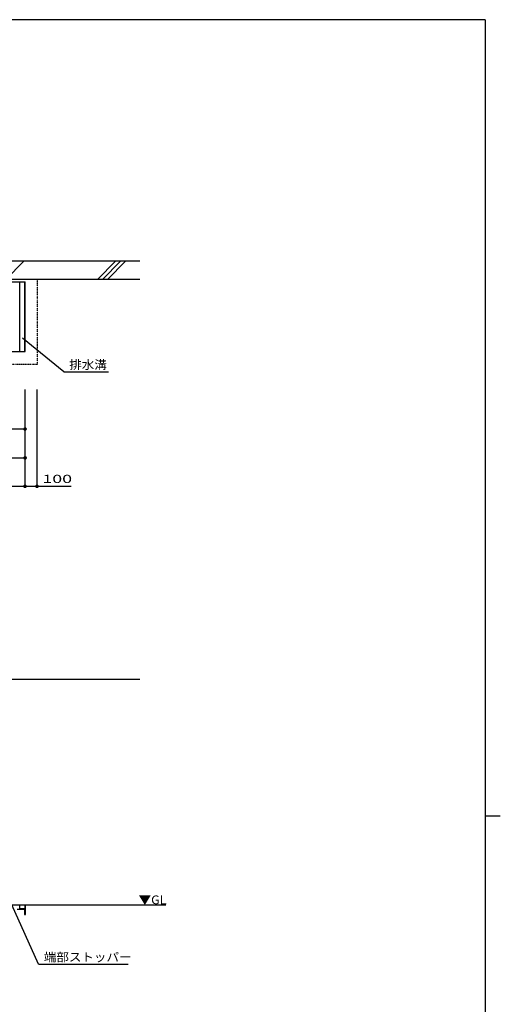
# Model space of a CAD drawing. Units: millimetres. Extents: x 625 to 83775, y 187 to 14488.
# Drawn here: x 79446 to 83450, y 6168 to 14362 of the extents above; entities that cross this region are included whole.
import ezdxf

# ---------------------------------------------------------------- set-up
doc = ezdxf.new("R2010")
doc.units = ezdxf.units.MM
doc.linetypes.add('PHANTOM', pattern=[16, 5, -3, 1, -3, 1, -3])
doc.layers.add('02', color=7, linetype='Continuous')
doc.layers.add('1', color=7, linetype='Continuous')
doc.layers.add('FRAME', color=3, linetype='Continuous', lineweight=30)
doc.styles.add('_Gothic_', font='txt', dxfattribs={"height": 1})

msp = doc.modelspace()

# ---------------------------------------------------------------- linework, layer by layer
at = {"layer": '02', "color": 6, "linetype": 'Continuous'}
for p, q in [((80446, 12351.7), (77395.8, 12351.7)), ((79329.3, 12201.6), (79479.3, 12351.7)), ((80093, 12201.6), (80243, 12351.7)), ((80135.4, 12201.6), (80285.4, 12351.7)), ((80177.8, 12201.6), (80327.8, 12351.7)), ((66900.7, 12181.6), (79490.8, 12181.6)), ((80446, 12201.6), (77395.8, 12201.6)), ((79447.8, 11601.6), (79447.8, 12181.6)), ((79488.8, 11601.6), (79488.8, 12181.6)), ((79490.8, 11601.6), (79490.8, 12181.6)), ((79814.7, 11432.1), (79469.1, 11711.5)), ((66900.7, 11601.6), (79490.8, 11601.6)), ((79814.7, 11432.1), (80186.8, 11432.1)), ((79490.8, 10478.9), (79490.8, 11284.6)), ((79590.8, 10478.9), (79590.8, 11284.6)), ((79490.8, 10955.5), (77395.8, 10955.5)), ((66900.8, 10715.7), (79490.8, 10715.7)), ((66900.8, 10478.9), (79490.8, 10478.9)), ((79487.3, 10478.9), (79873.8, 10478.9)), ((77395.8, 8874.7), (80446, 8874.7)), ((80664.8, 6993.7), (77553.5, 6993.7)), ((79602.9, 6501.7), (79380.5, 6995.7)), ((79445.8, 6963.4), (79445.8, 6992.7)), ((79447.8, 6963.4), (79447.8, 6992.7)), ((79488.8, 6992.7), (79488.8, 6965.4)), ((79490.8, 6993.7), (79490.8, 6914.4)), ((79424.8, 6960.4), (79484.8, 6960.4)), ((79486.8, 6963.4), (79447.8, 6963.4)), ((79484.8, 6960.4), (79487.8, 6957.4)), ((79487.8, 6948.7), (79487.8, 6957.4)), ((79487.8, 6923.7), (79487.8, 6948.1)), ((79487.8, 6914.4), (79487.8, 6923.1)), ((79489.8, 6913.4), (79488.8, 6913.4)), ((79602.9, 6501.7), (80349.8, 6501.7))]:
    msp.add_line(p, q, dxfattribs=at)
at = {"layer": '02', "color": 6, "linetype": 'PHANTOM'}
msp.add_line((79590.8, 12201.6), (79590.8, 11491.7), dxfattribs=at)
at = {"layer": '02', "color": 4, "linetype": 'Continuous', "const_width": 15}
for points in [[(79483.3, 10955.5, 1), (79498.3, 10955.5, 1)], [(79483.3, 10715.7, 1), (79498.3, 10715.7, 1)], [(79483.3, 10715.7, 1), (79498.3, 10715.7, 1)], [(79483.3, 10715.7, 1), (79498.3, 10715.7, 1)], [(79483.3, 10478.9, 1), (79498.3, 10478.9, 1)], [(79583.3, 10478.9, 1), (79598.3, 10478.9, 1)]]:
    msp.add_lwpolyline(points, format="xyb", close=True, dxfattribs=at)
at = {"layer": '02', "color": 6, "linetype": 'Continuous'}
for centre, radius, start, end in [((79446.8, 6992.7), 1, 360, 180), ((79489.8, 6992.7), 1, 360, 180), ((79486.8, 6965.4), 2, 270, 360), ((79487.8, 6948.4), 0.3, 270, 90), ((79487.8, 6923.4), 0.3, 270, 90), ((79488.8, 6914.4), 1, 180, 270), ((79489.8, 6914.4), 1, 270, 360)]:
    msp.add_arc(centre, radius, start, end, dxfattribs=at)
at = {"layer": '1', "color": 6, "linetype": 'PHANTOM'}
msp.add_line((79590.8, 11491.7), (66800.7, 11491.7), dxfattribs=at)
at = {"layer": 'FRAME'}
for p, q in [((83325, 14362.5), (63825, 14362.5)), ((83325, 14362.5), (83325, 1112.5)), ((83325, 7737.5), (83450, 7737.5))]:
    msp.add_line(p, q, dxfattribs=at)

# ---------------------------------------------------------------- texts
at = {"layer": '02', "color": 6, "lineweight": -3, "style": '_Gothic_'}
for s, insert, char_height, attachment_point in [('\\W1.055;排水溝', (79859, 11454.8), 72.481, 7), ('\\W1.603;100', (79758.6, 10506.9), 67.951, 8), ('\\W1.055;▼GL', (80436.5, 7001), 72.481, 7), ('\\W1.055;端部ストッパー', (79647.1, 6524.4), 72.481, 7)]:
    msp.add_mtext(s, dxfattribs=dict(at, insert=insert, char_height=char_height, attachment_point=attachment_point))

doc.saveas('drawing.dxf')
